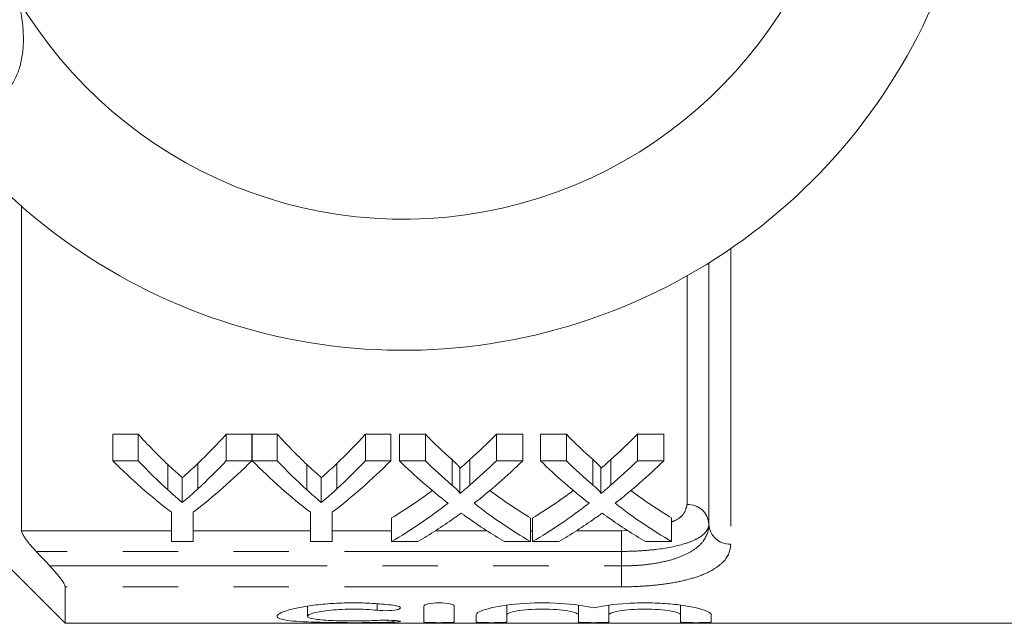
# Model space of a CAD drawing. Units: millimetres. Extents: x 132 to 274, y 91 to 260.
# Drawn here: x 224 to 246, y 91 to 105 of the extents above; entities that cross this region are included whole.
import ezdxf

# ---------------------------------------------------------------- set-up
doc = ezdxf.new("R2010")
doc.units = ezdxf.units.MM
doc.linetypes.add('PHANTOM', pattern=[12.7, 6.35, -1.27, 1.27, -1.27, 1.27, -1.27])

msp = doc.modelspace()

# ---------------------------------------------------------------- linework, layer by layer
at = {"color": 7, "linetype": 'Continuous', "lineweight": 15}
for p, q in [((223.609, 100.74), (223.609, 93.306)), ((239.359, 93.456), (239.359, 99.44)), ((226.285, 95.517), (225.701, 95.517)), ((225.701, 94.912), (225.701, 95.517)), ((226.285, 94.912), (226.285, 95.517)), ((228.887, 95.517), (228.303, 95.517)), ((228.303, 94.912), (228.303, 95.517)), ((228.887, 94.912), (228.887, 95.517)), ((229.471, 95.517), (228.897, 95.517)), ((228.897, 94.912), (228.897, 95.517)), ((229.471, 94.912), (229.471, 95.517)), ((232.073, 95.517), (231.489, 95.517)), ((231.489, 94.912), (231.489, 95.517)), ((232.073, 94.912), (232.073, 95.517)), ((232.863, 95.517), (232.268, 95.517)), ((232.268, 94.912), (232.268, 95.517)), ((232.863, 94.912), (232.863, 95.517)), ((235.095, 95.517), (234.492, 95.517)), ((234.492, 94.912), (234.492, 95.517)), ((235.095, 94.912), (235.095, 95.517)), ((236.094, 95.517), (235.499, 95.517)), ((235.499, 94.912), (235.499, 95.517)), ((236.094, 94.912), (236.094, 95.517)), ((238.326, 95.517), (237.723, 95.517)), ((237.723, 94.912), (237.723, 95.517)), ((238.326, 94.912), (238.326, 95.517)), ((225.701, 94.912), (226.285, 94.912)), ((226.964, 94.244), (226.964, 94.825)), ((227.651, 94.267), (227.651, 94.849)), ((228.303, 94.912), (228.887, 94.912)), ((228.897, 94.912), (229.471, 94.912)), ((230.15, 94.244), (230.15, 94.825)), ((230.837, 94.267), (230.837, 94.849)), ((231.489, 94.912), (232.073, 94.912)), ((232.268, 94.912), (232.863, 94.912)), ((233.474, 94.352), (233.474, 94.936)), ((233.884, 94.352), (233.884, 94.936)), ((234.492, 94.912), (235.095, 94.912)), ((235.499, 94.912), (236.094, 94.912)), ((236.704, 94.352), (236.704, 94.936)), ((237.114, 94.352), (237.114, 94.936)), ((237.723, 94.912), (238.326, 94.912)), ((221.109, 94.69), (224.609, 91.19)), ((233.655, 94.158), (233.655, 94.736)), ((236.886, 94.158), (236.886, 94.736)), ((227.295, 93.954), (227.295, 94.524)), ((230.48, 93.954), (230.48, 94.524)), ((227.047, 93.06), (227.047, 93.732)), ((227.541, 93.732), (227.541, 93.06)), ((230.233, 93.06), (230.233, 93.732)), ((230.727, 93.732), (230.727, 93.06)), ((232.089, 93.06), (232.089, 93.6)), ((235.275, 93.06), (235.275, 93.6)), ((235.32, 93.06), (235.32, 93.6)), ((238.505, 93.06), (238.505, 93.6)), ((227.541, 93.06), (227.047, 93.06)), ((230.727, 93.06), (230.233, 93.06)), ((232.691, 93.06), (232.089, 93.06)), ((235.275, 93.06), (234.679, 93.06)), ((235.922, 93.06), (235.32, 93.06)), ((238.505, 93.06), (237.91, 93.06)), ((224.609, 91.19), (224.609, 92.025)), ((234.727, 91.602), (234.727, 91.381)), ((236.37, 91.602), (236.37, 91.381)), ((237.07, 91.602), (237.07, 91.381)), ((238.713, 91.602), (238.713, 91.381)), ((230.165, 91.582), (230.165, 91.351)), ((232.827, 91.221), (232.827, 91.583)), ((233.527, 91.583), (233.527, 91.221)), ((234.027, 91.221), (234.027, 91.381)), ((234.727, 91.381), (234.727, 91.221)), ((236.37, 91.221), (236.37, 91.381)), ((237.07, 91.381), (237.07, 91.221)), ((238.713, 91.221), (238.713, 91.381)), ((239.413, 91.381), (239.413, 91.221)), ((224.609, 91.19), (247.459, 91.19))]:
    msp.add_line(p, q, dxfattribs=at)
at = {"color": 8, "linetype": 'PHANTOM', "lineweight": 0}
for p, q in [((239.859, 99.767), (239.859, 93.003)), ((238.859, 93.91), (238.859, 99.144)), ((223.609, 93.306), (227.047, 93.306)), ((227.541, 93.306), (230.233, 93.306)), ((230.727, 93.306), (232.089, 93.306)), ((233.092, 93.306), (234.278, 93.306)), ((235.275, 93.306), (235.32, 93.306)), ((236.323, 93.306), (237.359, 93.306)), ((237.359, 93.306), (237.515, 93.315)), ((237.359, 92.836), (237.359, 93.306)), ((237.359, 92.836), (223.944, 92.836)), ((237.359, 92.503), (237.359, 92.836)), ((224.26, 92.503), (237.359, 92.503)), ((237.359, 92.503), (237.359, 92.025)), ((237.359, 92.025), (224.609, 92.025)), ((231.762, 91.637), (231.762, 91.487)), ((232.127, 91.255), (232.127, 91.216))]:
    msp.add_line(p, q, dxfattribs=at)
at = {"color": 7, "linetype": 'Continuous', "lineweight": 15}
for radius, start, end in [(13.25, 215.599, 144.401), (10.25, 210.3921, 149.6079)]:
    msp.add_arc((232.359, 110.69), radius, start, end, dxfattribs=at)
at = {"color": 8, "linetype": 'PHANTOM', "lineweight": 0}
for centre, start, end in [((238.882, 93.432), 2.927, 92.6546), ((239.837, 93.481), 182.9267, 272.6551)]:
    msp.add_arc(centre, 0.478, start, end, dxfattribs=at)
at = {"color": 7, "linetype": 'Continuous', "lineweight": 15}
for centre, major_axis, ratio, start_param, end_param in [((232.999, 110.69), (0, 18.5), 0.634338, 2.532445, 2.60136), ((221.601, 110.69), (0, 18.5), 0.633084, 3.684346, 3.75074), ((236.185, 110.69), (0, 18.5), 0.634338, 2.532445, 2.60136), ((224.787, 110.69), (0, 18.5), 0.633084, 3.684346, 3.75074), ((240.157, 110.69), (0, 18.5), 0.689082, 2.532445, 2.589741), ((227.229, 110.69), (0, 18.5), 0.686166, 3.693399, 3.75074), ((243.388, 110.69), (0, 18.5), 0.689082, 2.532445, 2.589741), ((230.46, 110.69), (0, 18.5), 0.686166, 3.693399, 3.75074), ((232.765, 110.69), (0, 19), 0.667362, 2.55069, 2.673767), ((232.999, 110.69), (0, 19), 0.634338, 2.55069, 2.61707), ((221.823, 110.69), (0, 19), 0.667362, 3.609418, 3.732496), ((221.601, 110.69), (0, 19), 0.633084, 3.668547, 3.732496), ((235.908, 110.69), (0, 19), 0.662404, 2.55069, 2.673767), ((236.185, 110.69), (0, 19), 0.634338, 2.55069, 2.61707), ((225.009, 110.69), (0, 19), 0.667362, 3.609418, 3.732496), ((224.787, 110.69), (0, 19), 0.633084, 3.668547, 3.732496), ((239.562, 110.69), (0, 19), 0.689072, 2.55069, 2.650015), ((240.157, 110.69), (0, 19), 0.689082, 2.55069, 2.605863), ((227.229, 110.69), (0, 19), 0.686166, 3.677279, 3.732496), ((227.827, 110.69), (0, 19), 0.68669, 3.632835, 3.732496), ((242.793, 110.69), (0, 19), 0.689072, 2.55069, 2.650015), ((243.388, 110.69), (0, 19), 0.689082, 2.55069, 2.605863), ((230.46, 110.69), (0, 19), 0.686166, 3.677279, 3.732496), ((231.057, 110.69), (0, 19), 0.68669, 3.632835, 3.732496), ((227.222, 110.69), (0, 18.5), 0.686895, 3.534612, 3.615621), ((240.156, 110.69), (0, 18.5), 0.688947, 2.667816, 2.748574), ((230.453, 110.69), (0, 18.5), 0.686895, 3.534612, 3.615621), ((243.387, 110.69), (0, 18.5), 0.688947, 2.667816, 2.748574), ((227.222, 110.69), (0, 19), 0.686895, 3.523726, 3.63317), ((240.156, 110.69), (0, 19), 0.688947, 2.65035, 2.759459), ((230.453, 110.69), (0, 19), 0.686895, 3.523726, 3.63317), ((243.387, 110.69), (0, 19), 0.688947, 2.65035, 2.759459), ((227.821, 110.69), (0, 19), 0.687427, 3.523726, 3.593072), ((239.56, 110.69), (0, 19), 0.688776, 2.688226, 2.759459), ((231.051, 110.69), (0, 19), 0.687427, 3.523726, 3.593072), ((242.79, 110.69), (0, 19), 0.688776, 2.688226, 2.759459)]:
    msp.add_ellipse(centre, major_axis=major_axis, ratio=ratio, start_param=start_param, end_param=end_param, dxfattribs=at)
at = {"color": 8, "linetype": 'PHANTOM', "lineweight": 0}
for points, knots in [([(223.529, 105.464), (223.539, 105.425), (223.62, 105.105), (223.686, 104.541), (223.59, 103.87), (223.319, 103.367), (222.893, 103.031), (222.513, 102.991), (222.322, 102.971)], [0, 0, 0, 0, 0.031175, 0.252351, 0.45074, 0.634052, 0.817363, 1, 1, 1, 1]), ([(238.505, 93.512), (238.532, 93.522), (238.676, 93.576), (238.816, 93.712), (238.845, 93.846), (238.859, 93.91)], [0, 0, 0, 0, 0.102481, 0.568875, 1, 1, 1, 1]), ([(237.359, 92.503), (237.499, 92.503), (237.639, 92.509), (237.91, 92.531), (238.041, 92.547), (238.291, 92.591), (238.411, 92.618), (238.629, 92.682), (238.729, 92.719), (238.91, 92.804), (238.99, 92.852), (239.125, 92.953), (239.181, 93.008), (239.317, 93.186), (239.359, 93.316), (239.359, 93.456)], [0, 0, 0, 0, 0.125, 0.125, 0.25, 0.25, 0.375, 0.375, 0.5, 0.5, 0.625, 0.625, 0.75, 0.75, 1, 1, 1, 1]), ([(239.359, 93.456), (239.359, 93.412), (239.347, 93.369), (239.299, 93.286), (239.262, 93.245), (239.166, 93.169), (239.107, 93.133), (238.965, 93.066), (238.883, 93.036), (238.609, 92.953), (238.386, 92.909), (238.019, 92.866), (237.889, 92.855), (237.628, 92.84), (237.495, 92.836), (237.359, 92.836)], [0, 0, 0, 0, 0.125, 0.125, 0.25, 0.25, 0.375, 0.375, 0.5, 0.5, 0.75, 0.75, 0.875, 0.875, 1, 1, 1, 1]), ([(239.859, 93.003), (239.859, 92.857), (239.804, 92.722), (239.632, 92.539), (239.561, 92.483), (239.391, 92.379), (239.29, 92.33), (239.064, 92.244), (238.939, 92.207), (238.667, 92.141), (238.517, 92.113), (238.206, 92.069), (238.044, 92.053), (237.707, 92.031), (237.533, 92.025), (237.359, 92.025)], [0, 0, 0, 0, 0.25, 0.25, 0.375, 0.375, 0.5, 0.5, 0.625, 0.625, 0.75, 0.75, 0.875, 0.875, 1, 1, 1, 1])]:
    msp.add_open_spline(points, degree=3, knots=knots, dxfattribs=at)
at = {"color": 7, "linetype": 'Continuous', "lineweight": 15}
for points, knots in [([(227.295, 94.524), (227.245, 94.567), (227.195, 94.612), (227.145, 94.657), (227.115, 94.684), (227.085, 94.712), (227.054, 94.74), (227.024, 94.768), (226.994, 94.796), (226.964, 94.825)], [0, 0, 0, 0, 0.0003085885, 0.0003085885, 0.0003085885, 0.0004976253, 0.0004976253, 0.0004976253, 0.0006866743, 0.0006866743, 0.0006866743, 0.0006866743]), ([(227.651, 94.849), (227.598, 94.798), (227.545, 94.749), (227.492, 94.7), (227.459, 94.67), (227.426, 94.64), (227.394, 94.611), (227.361, 94.582), (227.328, 94.552), (227.295, 94.524)], [0, 0, 0, 0, 0.0003322239, 0.0003322239, 0.0003322239, 0.0005359535, 0.0005359535, 0.0005359535, 0.0007397009, 0.0007397009, 0.0007397009, 0.0007397009]), ([(230.48, 94.524), (230.431, 94.567), (230.381, 94.612), (230.331, 94.657), (230.301, 94.684), (230.271, 94.712), (230.24, 94.74), (230.21, 94.768), (230.18, 94.796), (230.15, 94.825)], [0, 0, 0, 0, 0.0003085885, 0.0003085885, 0.0003085885, 0.0004976253, 0.0004976253, 0.0004976253, 0.0006866743, 0.0006866743, 0.0006866743, 0.0006866743]), ([(230.837, 94.849), (230.784, 94.798), (230.731, 94.749), (230.678, 94.7), (230.645, 94.67), (230.612, 94.64), (230.579, 94.611), (230.547, 94.582), (230.514, 94.552), (230.48, 94.524)], [0, 0, 0, 0, 0.0003322239, 0.0003322239, 0.0003322239, 0.0005359535, 0.0005359535, 0.0005359535, 0.0007397009, 0.0007397009, 0.0007397009, 0.0007397009]), ([(233.655, 94.736), (233.655, 94.754), (233.641, 94.771), (233.612, 94.805), (233.596, 94.822), (233.546, 94.871), (233.51, 94.903), (233.474, 94.936)], [0, 0, 0, 0, 0.25, 0.25, 0.5, 0.5, 1, 1, 1, 1]), ([(233.884, 94.936), (233.85, 94.905), (233.816, 94.875), (233.781, 94.845), (233.761, 94.827), (233.74, 94.808), (233.718, 94.79), (233.697, 94.772), (233.676, 94.754), (233.655, 94.736)], [0, 0, 0, 0, 0.0002019631, 0.0002019631, 0.0002019631, 0.0003263935, 0.0003263935, 0.0003263935, 0.0004508281, 0.0004508281, 0.0004508281, 0.0004508281]), ([(236.886, 94.736), (236.886, 94.754), (236.872, 94.771), (236.843, 94.805), (236.827, 94.822), (236.777, 94.871), (236.74, 94.903), (236.704, 94.936)], [0, 0, 0, 0, 0.25, 0.25, 0.5, 0.5, 1, 1, 1, 1]), ([(237.114, 94.936), (237.08, 94.905), (237.046, 94.875), (237.012, 94.845), (236.991, 94.827), (236.97, 94.808), (236.949, 94.79), (236.928, 94.772), (236.907, 94.754), (236.886, 94.736)], [0, 0, 0, 0, 0.0002019631, 0.0002019631, 0.0002019631, 0.0003263935, 0.0003263935, 0.0003263935, 0.0004508281, 0.0004508281, 0.0004508281, 0.0004508281]), ([(233.474, 94.352), (233.509, 94.32), (233.546, 94.289), (233.596, 94.242), (233.612, 94.226), (233.641, 94.193), (233.655, 94.176), (233.655, 94.158)], [0, 0, 0, 0, 0.5, 0.5, 0.75, 0.75, 1, 1, 1, 1]), ([(233.655, 94.158), (233.674, 94.174), (233.693, 94.19), (233.713, 94.206), (233.741, 94.23), (233.77, 94.254), (233.798, 94.278), (233.827, 94.303), (233.855, 94.327), (233.884, 94.352)], [0, 0, 0, 0, 0.0001119266, 0.0001119266, 0.0001119266, 0.0002798258, 0.0002798258, 0.0002798258, 0.0004477321, 0.0004477321, 0.0004477321, 0.0004477321]), ([(236.704, 94.352), (236.74, 94.32), (236.777, 94.289), (236.826, 94.242), (236.843, 94.226), (236.872, 94.193), (236.886, 94.176), (236.886, 94.158)], [0, 0, 0, 0, 0.5, 0.5, 0.75, 0.75, 1, 1, 1, 1]), ([(236.886, 94.158), (236.905, 94.174), (236.924, 94.19), (236.943, 94.206), (236.972, 94.23), (237, 94.254), (237.029, 94.278), (237.057, 94.303), (237.086, 94.327), (237.114, 94.352)], [0, 0, 0, 0, 0.0001119266, 0.0001119266, 0.0001119266, 0.0002798258, 0.0002798258, 0.0002798258, 0.0004477321, 0.0004477321, 0.0004477321, 0.0004477321]), ([(226.964, 94.244), (227.019, 94.194), (227.074, 94.145), (227.129, 94.097), (227.156, 94.073), (227.184, 94.049), (227.212, 94.025), (227.239, 94.001), (227.267, 93.977), (227.295, 93.954)], [0, 0, 0, 0, 0.0003410494, 0.0003410494, 0.0003410494, 0.0005116011, 0.0005116011, 0.0005116011, 0.0006821609, 0.0006821609, 0.0006821609, 0.0006821609]), ([(227.295, 93.954), (227.325, 93.979), (227.355, 94.004), (227.384, 94.03), (227.429, 94.069), (227.474, 94.108), (227.518, 94.147), (227.563, 94.187), (227.607, 94.227), (227.651, 94.267)], [0, 0, 0, 0, 0.0001836746, 0.0001836746, 0.0001836746, 0.0004592287, 0.0004592287, 0.0004592287, 0.0007348228, 0.0007348228, 0.0007348228, 0.0007348228]), ([(230.15, 94.244), (230.204, 94.194), (230.259, 94.145), (230.315, 94.097), (230.342, 94.073), (230.37, 94.049), (230.398, 94.025), (230.425, 94.001), (230.453, 93.977), (230.48, 93.954)], [0, 0, 0, 0, 0.0003410494, 0.0003410494, 0.0003410494, 0.0005116011, 0.0005116011, 0.0005116011, 0.0006821609, 0.0006821609, 0.0006821609, 0.0006821609]), ([(230.48, 93.954), (230.51, 93.979), (230.54, 94.004), (230.57, 94.03), (230.615, 94.069), (230.66, 94.108), (230.704, 94.147), (230.748, 94.187), (230.793, 94.227), (230.837, 94.267)], [0, 0, 0, 0, 0.0001836746, 0.0001836746, 0.0001836746, 0.0004592287, 0.0004592287, 0.0004592287, 0.0007348228, 0.0007348228, 0.0007348228, 0.0007348228]), ([(233.684, 93.712), (233.656, 93.692), (233.629, 93.672), (233.601, 93.653), (233.587, 93.643), (233.574, 93.633), (233.56, 93.623), (233.547, 93.613), (233.533, 93.603), (233.519, 93.594)], [0, 0, 0, 0, 0.0001573774, 0.0001573774, 0.0001573774, 0.0002360699, 0.0002360699, 0.0002360699, 0.000314763, 0.000314763, 0.000314763, 0.000314763]), ([(233.828, 93.609), (233.816, 93.618), (233.803, 93.626), (233.791, 93.635), (233.773, 93.648), (233.755, 93.661), (233.737, 93.673), (233.72, 93.686), (233.702, 93.699), (233.684, 93.712)], [0, 0, 0, 0, 0.0000682972, 0.0000682972, 0.0000682972, 0.0001707457, 0.0001707457, 0.0001707457, 0.0002731974, 0.0002731974, 0.0002731974, 0.0002731974]), ([(236.915, 93.712), (236.887, 93.692), (236.86, 93.672), (236.832, 93.653), (236.818, 93.643), (236.805, 93.633), (236.791, 93.623), (236.777, 93.613), (236.764, 93.603), (236.75, 93.594)], [0, 0, 0, 0, 0.0001573774, 0.0001573774, 0.0001573774, 0.0002360699, 0.0002360699, 0.0002360699, 0.000314763, 0.000314763, 0.000314763, 0.000314763]), ([(237.058, 93.609), (237.046, 93.618), (237.034, 93.626), (237.022, 93.635), (237.004, 93.648), (236.986, 93.661), (236.968, 93.673), (236.95, 93.686), (236.932, 93.699), (236.915, 93.712)], [0, 0, 0, 0, 0.0000682972, 0.0000682972, 0.0000682972, 0.0001707457, 0.0001707457, 0.0001707457, 0.0002731974, 0.0002731974, 0.0002731974, 0.0002731974]), ([(223.944, 92.836), (223.862, 92.923), (223.783, 93.013), (223.656, 93.184), (223.609, 93.265), (223.609, 93.306)], [0, 0, 0, 0, 0.5, 0.5, 1, 1, 1, 1]), ([(224.609, 92.025), (224.609, 92.061), (224.561, 92.143), (224.428, 92.318), (224.346, 92.413), (224.26, 92.503)], [0, 0, 0, 0, 0.5, 0.5, 1, 1, 1, 1]), ([(232.127, 91.216), (231.993, 91.212), (231.852, 91.209), (231.554, 91.205), (231.398, 91.204), (231.089, 91.204), (230.932, 91.205), (230.633, 91.208), (230.487, 91.211), (230.082, 91.222), (229.855, 91.235), (229.623, 91.269), (229.563, 91.282), (229.484, 91.313), (229.465, 91.332), (229.466, 91.371), (229.487, 91.393), (229.569, 91.439), (229.628, 91.462), (229.784, 91.509), (229.879, 91.532), (230.097, 91.574), (230.222, 91.593), (230.49, 91.625), (230.636, 91.638), (230.935, 91.655), (231.089, 91.659), (231.402, 91.657), (231.555, 91.652), (231.852, 91.633), (231.995, 91.619), (232.127, 91.603)], [0, 0, 0, 0, 0.0625, 0.0625, 0.125, 0.125, 0.1875, 0.1875, 0.25, 0.25, 0.375, 0.375, 0.4375, 0.4375, 0.5, 0.5, 0.5625, 0.5625, 0.625, 0.625, 0.6875, 0.6875, 0.75, 0.75, 0.8125, 0.8125, 0.875, 0.875, 0.9375, 0.9375, 1, 1, 1, 1]), ([(232.127, 91.603), (232.205, 91.593), (232.262, 91.576), (232.306, 91.541), (232.291, 91.523), (232.198, 91.495), (232.119, 91.484), (231.939, 91.476), (231.84, 91.479), (231.762, 91.487)], [0, 0, 0, 0, 0.25, 0.25, 0.5, 0.5, 0.75, 0.75, 1, 1, 1, 1]), ([(232.827, 91.583), (232.827, 91.602), (232.863, 91.621), (232.992, 91.649), (233.083, 91.658), (233.269, 91.658), (233.361, 91.649), (233.489, 91.621), (233.527, 91.602), (233.527, 91.583)], [0, 0, 0, 0, 0.25, 0.25, 0.5, 0.5, 0.75, 0.75, 1, 1, 1, 1]), ([(234.027, 91.381), (234.027, 91.425), (234.123, 91.477), (234.478, 91.572), (234.732, 91.614), (235.321, 91.661), (235.647, 91.664), (236.249, 91.628), (236.523, 91.589), (236.72, 91.543)], [0, 0, 0, 0, 0.25, 0.25, 0.5, 0.5, 0.75, 0.75, 1, 1, 1, 1]), ([(236.72, 91.543), (236.916, 91.589), (237.189, 91.628), (237.642, 91.655), (237.797, 91.659), (238.111, 91.656), (238.264, 91.65), (238.56, 91.626), (238.695, 91.61), (238.943, 91.571), (239.05, 91.549), (239.316, 91.477), (239.413, 91.425), (239.413, 91.381)], [0, 0, 0, 0, 0.25, 0.25, 0.375, 0.375, 0.5, 0.5, 0.625, 0.625, 0.75, 0.75, 1, 1, 1, 1]), ([(231.762, 91.487), (231.682, 91.496), (231.598, 91.503), (231.419, 91.512), (231.326, 91.515), (231.048, 91.516), (230.861, 91.507), (230.537, 91.474), (230.402, 91.451), (230.216, 91.401), (230.166, 91.375), (230.165, 91.327), (230.214, 91.306), (230.4, 91.273), (230.537, 91.262), (230.779, 91.251), (230.866, 91.248), (231.047, 91.244), (231.139, 91.244), (231.326, 91.244), (231.418, 91.245), (231.597, 91.249), (231.683, 91.252), (231.762, 91.256)], [0, 0, 0, 0, 0.0625, 0.0625, 0.125, 0.125, 0.25, 0.25, 0.375, 0.375, 0.5, 0.5, 0.625, 0.625, 0.75, 0.75, 0.8125, 0.8125, 0.875, 0.875, 0.9375, 0.9375, 1, 1, 1, 1]), ([(236.37, 91.381), (236.37, 91.397), (236.349, 91.413), (236.267, 91.444), (236.206, 91.459), (236.055, 91.485), (235.964, 91.496), (235.765, 91.511), (235.657, 91.515), (235.441, 91.515), (235.332, 91.511), (235.133, 91.496), (235.042, 91.485), (234.889, 91.459), (234.829, 91.444), (234.748, 91.412), (234.727, 91.396), (234.727, 91.381)], [0, 0, 0, 0, 0.125, 0.125, 0.25, 0.25, 0.375, 0.375, 0.5, 0.5, 0.625, 0.625, 0.75, 0.75, 0.875, 0.875, 1, 1, 1, 1]), ([(238.713, 91.381), (238.713, 91.397), (238.692, 91.413), (238.61, 91.444), (238.55, 91.459), (238.399, 91.485), (238.307, 91.496), (238.109, 91.511), (238, 91.515), (237.784, 91.515), (237.676, 91.511), (237.476, 91.496), (237.386, 91.485), (237.233, 91.459), (237.173, 91.444), (237.091, 91.412), (237.07, 91.396), (237.07, 91.381)], [0, 0, 0, 0, 0.125, 0.125, 0.25, 0.25, 0.375, 0.375, 0.5, 0.5, 0.625, 0.625, 0.75, 0.75, 0.875, 0.875, 1, 1, 1, 1]), ([(231.762, 91.256), (231.84, 91.26), (231.938, 91.261), (232.116, 91.257), (232.195, 91.253), (232.291, 91.241), (232.306, 91.234), (232.263, 91.223), (232.205, 91.218), (232.127, 91.216)], [0, 0, 0, 0, 0.25, 0.25, 0.5, 0.5, 0.75, 0.75, 1, 1, 1, 1]), ([(233.527, 91.221), (233.527, 91.216), (233.489, 91.211), (233.359, 91.206), (233.268, 91.204), (233.085, 91.204), (232.994, 91.206), (232.864, 91.211), (232.827, 91.216), (232.827, 91.221)], [0, 0, 0, 0, 0.25, 0.25, 0.5, 0.5, 0.75, 0.75, 1, 1, 1, 1]), ([(234.727, 91.221), (234.727, 91.216), (234.689, 91.211), (234.559, 91.206), (234.468, 91.204), (234.285, 91.204), (234.194, 91.206), (234.064, 91.211), (234.027, 91.216), (234.027, 91.221)], [0, 0, 0, 0, 0.25, 0.25, 0.5, 0.5, 0.75, 0.75, 1, 1, 1, 1]), ([(237.07, 91.221), (237.07, 91.216), (237.032, 91.211), (236.903, 91.206), (236.811, 91.204), (236.629, 91.204), (236.538, 91.206), (236.407, 91.211), (236.37, 91.216), (236.37, 91.221)], [0, 0, 0, 0, 0.25, 0.25, 0.5, 0.5, 0.75, 0.75, 1, 1, 1, 1]), ([(239.413, 91.221), (239.413, 91.216), (239.376, 91.211), (239.246, 91.206), (239.155, 91.204), (238.972, 91.204), (238.881, 91.206), (238.751, 91.211), (238.713, 91.216), (238.713, 91.221)], [0, 0, 0, 0, 0.25, 0.25, 0.5, 0.5, 0.75, 0.75, 1, 1, 1, 1])]:
    msp.add_open_spline(points, degree=3, knots=knots, dxfattribs=at)
msp.add_open_spline([(223.944, 92.836), (224.049, 92.725), (224.155, 92.614), (224.26, 92.503)], degree=3, dxfattribs=at)

doc.saveas('drawing.dxf')
